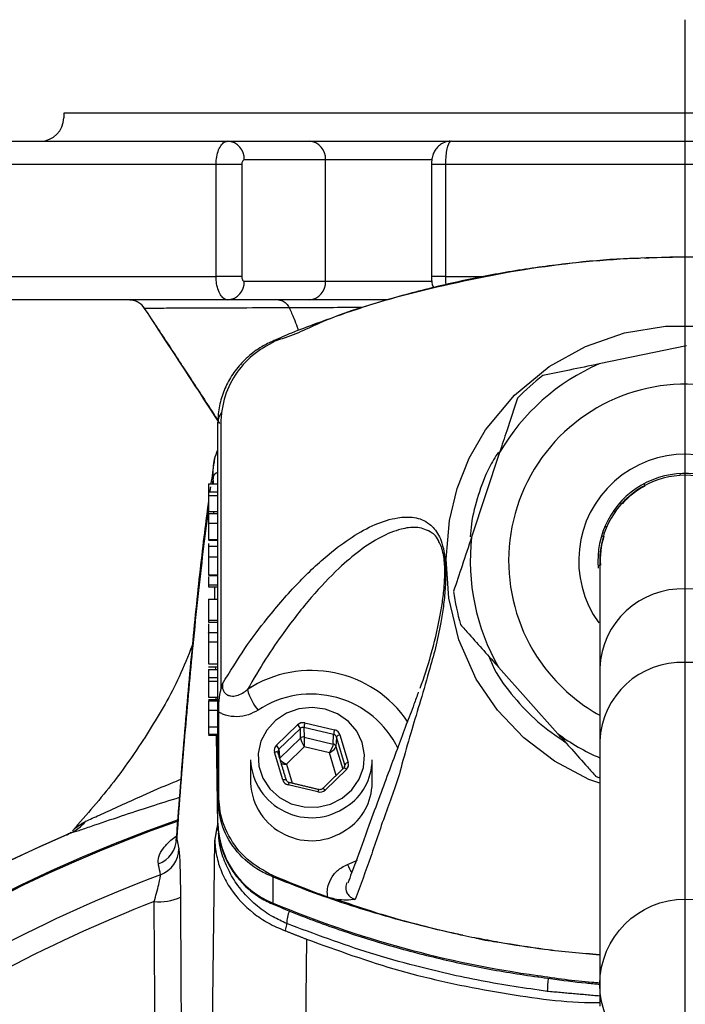
# Model space of a CAD drawing. Extents: x -6078 to 9200, y 0 to 5940.
# Drawn here: x 7182 to 7253, y 3007 to 3112 of the extents above; entities that cross this region are included whole.
import ezdxf
from ezdxf.lldxf.tags import DXFTag

# ---------------------------------------------------------------- set-up
doc = ezdxf.new("R2010")
doc.units = 0
doc.header["$LTSCALE"] = 5
doc.layers.get('0').update_dxf_attribs({"linetype": 'CONTINUOUS'})
doc.layers.add('7', color=4, linetype='GEN7')
tags = doc.linetypes.add('GEN7', pattern=[15, 10, -2.5, 0, -2.5]).pattern_tags.tags
tags[10:11] = [DXFTag(74, 4), DXFTag(75, 0), DXFTag(340, '0'), DXFTag(46, 1.0), DXFTag(50, 0.0), DXFTag(44, 0.0), DXFTag(45, 0.0)]
tags[8:9] = [DXFTag(74, 4), DXFTag(75, 0), DXFTag(340, '0'), DXFTag(46, 1.0), DXFTag(50, 0.0), DXFTag(44, 0.0), DXFTag(45, 0.0)]
tags[6:7] = [DXFTag(74, 4), DXFTag(75, 0), DXFTag(340, '0'), DXFTag(46, 1.0), DXFTag(50, 0.0), DXFTag(44, 0.0), DXFTag(45, 0.0)]
tags[4:5] = [DXFTag(74, 4), DXFTag(75, 0), DXFTag(340, '0'), DXFTag(46, 1.0), DXFTag(50, 0.0), DXFTag(44, 0.0), DXFTag(45, 0.0)]

msp = doc.modelspace()

# ---------------------------------------------------------------- linework, layer by layer
at = {"color": 7, "linetype": 'CONTINUOUS'}
for p, q in [((7319.52, 3102.49), (7186.52, 3102.49)), ((7168.7, 3099.49), (7204.07, 3099.49)), ((7204.07, 3099.49), (7212.78, 3099.49)), ((7212.78, 3099.49), (7226.61, 3099.49)), ((7226.61, 3099.49), (7227.94, 3099.49)), ((7228.01, 3099.49), (7278.03, 3099.49)), ((7202.82, 3096.99), (7166.53, 3096.99)), ((7202.82, 3084.99), (7202.82, 3096.99)), ((7205.58, 3096.99), (7202.82, 3096.99)), ((7205.58, 3096.99), (7205.58, 3084.99)), ((7214.53, 3097.49), (7205.82, 3097.49)), ((7214.53, 3084.49), (7214.53, 3097.49)), ((7225.98, 3097.49), (7214.53, 3097.49)), ((7227.35, 3096.99), (7225.87, 3096.99)), ((7227.35, 3096.99), (7227.35, 3084.99)), ((7278.68, 3096.99), (7227.35, 3096.99)), ((7166.53, 3084.99), (7202.82, 3084.99)), ((7205.58, 3084.99), (7202.82, 3084.99)), ((7205.82, 3084.49), (7214.53, 3084.49)), ((7214.53, 3084.49), (7225.97, 3084.49)), ((7227.35, 3084.99), (7225.87, 3084.99)), ((7227.35, 3084.99), (7231.54, 3084.99)), ((7204.07, 3082.49), (7168.7, 3082.49)), ((7212.78, 3082.49), (7204.07, 3082.49)), ((7221.23, 3082.49), (7212.78, 3082.49)), ((7253.13, 3077.57), (7243.79, 3075.64)), ((7233.16, 3066.17), (7230.16, 3057.11)), ((7202.54, 3062.81), (7202.53, 3063.57)), ((7252.52, 3063.71), (7252.46, 3063.91)), ((7202.02, 3062.81), (7203.02, 3062.81)), ((7248.61, 3062.82), (7248.67, 3062.62)), ((7202.02, 3061.94), (7203.02, 3061.94)), ((7202.02, 3061.94), (7202.02, 3061.55)), ((7202.02, 3061.55), (7203.02, 3061.55)), ((7202.02, 3061.55), (7202.02, 3059.84)), ((7246.2, 3060.68), (7246.03, 3060.78)), ((7202.02, 3059.84), (7203.02, 3059.84)), ((7202.58, 3059.58), (7202.57, 3059.84)), ((7202.02, 3058.61), (7203.02, 3058.61)), ((7244.07, 3057.29), (7244.25, 3057.19)), ((7202.02, 3056.84), (7203.02, 3056.84)), ((7202.02, 3054.99), (7203.02, 3054.99)), ((7243.93, 3054.09), (7243.69, 3054.02)), ((7202.02, 3053.07), (7203.02, 3053.07)), ((7202.02, 3052.83), (7202.02, 3051.99)), ((7202.02, 3051.99), (7202.02, 3051.77)), ((7202.02, 3051.99), (7203.02, 3051.99)), ((7202.02, 3051.77), (7203.02, 3051.77)), ((7202.69, 3050.45), (7202.68, 3051.77)), ((7202.02, 3050.45), (7202.02, 3048.22)), ((7202.02, 3050.45), (7203.02, 3050.45)), ((7202.02, 3048.22), (7202.02, 3048)), ((7202.02, 3048.22), (7203.02, 3048.22)), ((7202.02, 3048), (7203.02, 3048)), ((7202.02, 3046.88), (7203.02, 3046.88)), ((7202.02, 3045.89), (7203.02, 3045.89)), ((7202.02, 3043.52), (7203.02, 3043.52)), ((7202.79, 3042.94), (7202.78, 3043.2)), ((7202.02, 3042.94), (7203.02, 3042.94)), ((7233.04, 3043.17), (7239.39, 3036.05)), ((7243.87, 3043.07), (7243.87, 3035.27)), ((7202.02, 3042.06), (7203.02, 3042.06)), ((7202.02, 3042.06), (7202.02, 3041.68)), ((7202.02, 3041.68), (7203.02, 3041.68)), ((7202.02, 3041.68), (7202.02, 3039.97)), ((7202.02, 3039.97), (7203.02, 3039.97)), ((7202.02, 3039.59), (7203.02, 3039.59)), ((7202.83, 3039.69), (7202.83, 3039.97)), ((7202.02, 3038.58), (7203.02, 3038.58)), ((7209.26, 3034.79), (7211.55, 3037.01)), ((7212.32, 3037.21), (7215.5, 3036.46)), ((7202.02, 3036.78), (7203.02, 3036.78)), ((7202.02, 3036.01), (7203.02, 3036.01)), ((7203, 3026.29), (7202.88, 3035.89)), ((7211.84, 3036.61), (7209.55, 3034.4)), ((7211.85, 3035.59), (7211.84, 3036.61)), ((7215.4, 3035.96), (7212.22, 3036.71)), ((7212.22, 3036.71), (7212.24, 3035.7)), ((7215.36, 3034.95), (7215.4, 3035.96)), ((7216.08, 3035.93), (7216.97, 3032.96)), ((7209.63, 3033.44), (7211.85, 3035.59)), ((7212.24, 3035.7), (7215.36, 3034.95)), ((7215.69, 3035.69), (7215.65, 3034.69)), ((7216.59, 3032.73), (7215.69, 3035.69)), ((7243.87, 3035.27), (7243.87, 3009.25)), ((7209.96, 3031.1), (7209.07, 3034.06)), ((7209.55, 3034.4), (7209.6, 3033.56)), ((7212.26, 3034.65), (7210.34, 3032.78)), ((7214.95, 3034.01), (7212.26, 3034.65)), ((7215.67, 3031.59), (7214.95, 3034.01)), ((7215.65, 3034.69), (7216.38, 3032.27)), ((7210.34, 3032.78), (7210.95, 3030.75)), ((7216.57, 3032.48), (7216.59, 3032.73)), ((7216.78, 3032.23), (7214.49, 3030.02)), ((7213.72, 3029.82), (7210.53, 3030.57)), ((7243.87, 3031.31), (7243.46, 3031.47)), ((7203.02, 3026.49), (7203.02, 3029.06)), ((7202.15, 2982.66), (7202.69, 3024.61)), ((7216.89, 3022.04), (7217.96, 3022.53)), ((7208.94, 3017.92), (7208.94, 3020.71)), ((7212.51, 3014.06), (7212.18, 2988.17)), ((7243.87, 3009.25), (7243.87, 3006.88))]:
    msp.add_line(p, q, dxfattribs=at)
for points in [[(7243.87, 3030.77), (7242.7, 3031.16), (7239.04, 3033.11), (7235.74, 3035.62), (7232.94, 3038.56), (7230.66, 3041.9), (7228.78, 3046.1), (7227.71, 3050.58), (7227.43, 3054.74), (7227.81, 3058.89), (7228.63, 3062.29), (7229.91, 3065.54), (7231.66, 3068.58), (7234.75, 3072.28), (7238.47, 3075.35), (7242.35, 3077.5), (7246.53, 3078.96), (7250.9, 3079.69), (7255.32, 3079.68), (7259.64, 3078.92), (7263.76, 3077.47), (7268.24, 3074.88), (7268.24, 3074.88)], [(7209.12, 3078.07), (7209.07, 3078.11), (7209.02, 3078.14), (7208.98, 3078.14), (7208.97, 3078.14)], [(7245.5, 3059.79), (7245.48, 3059.79), (7245.31, 3059.86)], [(7245.42, 3060.02), (7245.43, 3060.02), (7245.61, 3059.94)], [(7244.35, 3057.51), (7244.22, 3057.53), (7244.15, 3057.54)], [(7216.31, 3029.14), (7217.36, 3030.05), (7218.14, 3031.17), (7218.6, 3032.44), (7218.71, 3033.78), (7218.46, 3035.1), (7217.87, 3036.32), (7216.98, 3037.37), (7215.83, 3038.17), (7214.51, 3038.68), (7213.09, 3038.87), (7211.67, 3038.72), (7210.34, 3038.24), (7209.17, 3037.47), (7208.25, 3036.44), (7207.62, 3035.24), (7207.34, 3033.92), (7207.41, 3032.58), (7207.83, 3031.3), (7208.58, 3030.15), (7209.61, 3029.22), (7210.85, 3028.56), (7212.23, 3028.21), (7213.66, 3028.19), (7215.05, 3028.51), (7216.31, 3029.14)], [(7209.45, 3034.04), (7209.44, 3034.06), (7209.42, 3034.08), (7209.38, 3034.09), (7209.34, 3034.1), (7209.28, 3034.1), (7209.21, 3034.09), (7209.14, 3034.08), (7209.07, 3034.06)], [(7210.34, 3031.08), (7210.34, 3031.09), (7210.31, 3031.11), (7210.28, 3031.12), (7210.23, 3031.13), (7210.17, 3031.13), (7210.11, 3031.13), (7210.04, 3031.11), (7209.96, 3031.1)], [(7208.94, 3017.92), (7208.96, 3017.79), (7208.99, 3017.76)], [(7237.24, 3010.17), (7237.24, 3010.04), (7237.26, 3010.01)]]:
    msp.add_lwpolyline(points, dxfattribs=at)
msp.add_circle((7253.01, 3009.21), 9.13, dxfattribs=at)
for centre, radius, start, end in [((7184.02, 3101.99), 2.5, 270, 0), ((7203.94, 3097.61), 1.89, 356.4394, 85.9299), ((7212.65, 3097.61), 1.89, 356.4395, 85.9299), ((7203.94, 3084.38), 1.89, 274.0704, 3.5603), ((7212.65, 3084.38), 1.89, 274.0704, 3.5603), ((7193.51, 3080.49), 2, 32.8481, 90.0003), ((7253.02, 3054.57), 23, 113.6545, 149.717), ((7253.02, 3054.57), 25, 127.5277, 135.8438), ((7253.02, 3054.57), 18.9, 298.9553, 221.6858), ((7204.64, 3069.37), 1.62, 138.9252, 178.4604), ((7253.02, 3054.57), 11.4, 323.7412, 215.7192), ((7203.27, 3063.3), 0.788, 111.5824, 160.377), ((7253.02, 3054.57), 9.35, 350.7432, 184.8586), ((7253.02, 3054.57), 9.15, 359.9963, 180.0934), ((7253.02, 3054.57), 9.1, 118.4561, 138.0639), ((7253.02, 3054.57), 23, 173.6545, 209.717), ((7253.02, 3054.57), 9.1, 163.4561, 183.0639), ((7253.02, 3054.57), 25, 187.5277, 195.8438), ((7252.7, 3042.73), 8.83, 87.9094, 177.7444), ((7253.34, 3042.73), 8.83, 2.2556, 92.0906), ((7252.67, 3034.89), 8.81, 87.7548, 177.5634), ((7253.36, 3034.89), 8.81, 2.4366, 92.2452), ((7213, 3030.35), 12.47, 33.8895, 123.1527), ((7253.02, 3054.57), 18.9, 221.6858, 241.0447), ((7211.99, 3042.36), 6.02, 195.2404, 219.0474), ((7213.01, 3029.98), 10.31, 25.6882, 123.5109), ((7211, 3036.31), 0.885, 19.8521, 51.9393), ((7215.08, 3036.41), 2.88, 163.8209, 173.9598), ((7218.26, 3035.65), 2.88, 163.82, 173.9607), ((7216.13, 3035.41), 0.527, 96.219, 147.0193), ((7253.02, 3054.57), 23, 233.6545, 246.5577), ((7208.72, 3034.1), 0.885, 19.8469, 51.9452), ((7212.14, 3035.29), 0.419, 76.5751, 133.2507), ((7215.28, 3034.57), 0.391, 17.8583, 77.3488), ((7213.01, 3033.56), 6.5, 182.8401, 305.2582), ((7217.03, 3032.44), 0.527, 96.2226, 147.0162), ((7213.52, 3033.29), 6, 302.7866, 359.4912), ((7216.46, 3031.99), 0.393, 37.8321, 85.2497), ((7213.01, 3031.1), 6.5, 182.8402, 305.2581), ((7211.28, 3030.44), 0.759, 149.698, 170.0934), ((7213.52, 3030.83), 6, 302.7867, 359.4911), ((7214.47, 3029.69), 0.759, 149.7009, 170.092), ((7214.17, 3029.78), 0.398, 37.9837, 84.8293), ((7203.66, 3029.05), 0.64, 147.5505, 179.064), ((7253.02, 2872.49), 163.6, 109.4096, 266.8698), ((7253.02, 2872.49), 163.47, 109.4268, 174.4587), ((7185.22, 3029.67), 4.72, 293.9273, 321.0396), ((7212.41, 3026.64), 9.39, 180.9131, 248.2908), ((7253.02, 2872.49), 166.46, 113.3155, 262.5621), ((7253.02, 2872.49), 166.47, 113.424, 262.5156), ((7195.63, 3024.91), 2.98, 290.0713, 359.3538), ((7195.86, 3023.76), 2.98, 290.1379, 359.354), ((7223.6, 3024.9), 7.29, 203.0259, 210.8415), ((7253.02, 2872.49), 158.72, 110.7106, 138.7163), ((7210.41, 3021.34), 1.6, 197.5246, 203.0686), ((7253.02, 2872.49), 156.29, 111.3177, 138.7163), ((7196.79, 3023.06), 5.01, 263.2722, 296.3333), ((7252.76, 3122.39), 113.29, 247.2461, 262.1271), ((7214.22, 3015.64), 3.84, 157.9915, 178.5746), ((7248.48, 3008.46), 10.22, 172.1658, 180.0168)]:
    msp.add_arc(centre, radius, start, end, dxfattribs=at)
for centre, major_axis, ratio, start_param, end_param in [((7212.12, 3036.48), (0.8, -0.001), 0.939855, 1.324326, 2.371348), ((7212.12, 3036.35), (0.4, -0.008), 0.946767, 1.343554, 2.390576), ((7215.31, 3035.59), (0.4, 0.02), 0.944396, 0.228943, 1.275965), ((7215.31, 3035.73), (0.8, 0.001), 0.939698, 0.274634, 1.321656), ((7209.84, 3034.27), (0.8, -0.001), 0.939525, 2.371437, 3.418459), ((7212.26, 3034.92), (-0.395, 0.73), 0.164062, 0.311653, 1.864996), ((7212.26, 3034.92), (-0.026, 0.828), 0.011145, 0.353674, 1.907017), ((7214.95, 3034.28), (0.402, 0.726), 0.166832, 4.419764, 5.973107), ((7209.84, 3034.13), (0.4, -0.024), 0.94048, 2.427526, 3.474547), ((7214.95, 3034.28), (0.695, 0.456), 0.279658, 4.53079, 6.084133), ((7210.34, 3033.06), (0.725, -0.408), 0.290572, 3.781848, 4.874267), ((7210.34, 3033.06), (0.833, -0.004), 0.328599, 4.026308, 4.714069), ((7216.2, 3032.62), (0.4, 0.021), 0.937186, 5.462974, 6.509995), ((7216.2, 3032.76), (0.8, -0.001), 0.939525, 5.51303, 6.560052), ((7210.73, 3031.3), (0.8, 0.001), 0.939698, 3.416227, 4.463249), ((7213.91, 3030.55), (0.8, -0.001), 0.939855, 4.465919, 5.51294)]:
    msp.add_ellipse(centre, major_axis=major_axis, ratio=ratio, start_param=start_param, end_param=end_param, dxfattribs=at)
for points in [[(7186.52, 3102.49), (7186.52, 3101.99)], [(7225.87, 3096.99), (7225.87, 3084.99)], [(7195.18, 3081.59), (7195.19, 3081.59)], [(7202.53, 3063.57), (7202.42, 3062.81)], [(7202.22, 3062.49), (7202.14, 3061.9)], [(7203.02, 3059.58), (7202.02, 3059.58)], [(7244.61, 3058.18), (7244.39, 3058.2)], [(7202.02, 3056.78), (7203.02, 3056.78)], [(7203.02, 3056.08), (7202.02, 3056.08)], [(7202.02, 3052.98), (7203.02, 3052.98)], [(7203.02, 3046.86), (7202.02, 3046.86)], [(7202.02, 3043.2), (7203.02, 3043.2)], [(7203.02, 3039.69), (7202.02, 3039.69)], [(7202.02, 3035.89), (7203.02, 3035.89)], [(7210.34, 3031.08), (7209.45, 3034.04)], [(7206.52, 3033.24), (7206.52, 3030.78)], [(7219.52, 3030.78), (7219.52, 3033.24)], [(7216.5, 3032.39), (7214.21, 3030.17)], [(7213.81, 3030.07), (7210.63, 3030.83)], [(7187.14, 3025.36), (7186.87, 3025.19)], [(7187.48, 3025.67), (7187.49, 3025.68)], [(7202.69, 3024.61), (7203, 3026.29)], [(7203.07, 3025.6), (7203, 3026.29)], [(7198.62, 3025.02), (7198.61, 3024.88)], [(7198.61, 3024.88), (7198.84, 3023.72)], [(7198.62, 3025.05), (7198.62, 3025.02)], [(7199.01, 3018.57), (7199.15, 2993.21)], [(7210.2, 3014.96), (7212.51, 3014.06)], [(7230.65, 3014.18), (7230.65, 3014.18)], [(7243.87, 3007.96), (7238.26, 3008.46)]]:
    msp.add_open_spline(points, degree=1, dxfattribs=at)
for points, knots in [([(7202.82, 3096.99), (7202.84, 3097.27), (7202.87, 3097.84), (7203.08, 3098.59), (7203.4, 3099.15), (7203.75, 3099.45), (7203.98, 3099.48), (7204.07, 3099.49)], [0, 0, 0, 0, 0.21469, 0.429382, 0.644074, 0.85877, 1, 1, 1, 1]), ([(7227.96, 3099.47), (7227.89, 3099.47), (7227.59, 3099.5), (7227.1, 3099.31), (7226.6, 3098.97), (7226.26, 3098.55), (7226.03, 3098.09), (7225.89, 3097.58), (7225.88, 3097.19), (7225.88, 3096.99)], [0, 0, 0, 0, 0.0586549, 0.250102, 0.4099008, 0.5547295, 0.6881723, 0.8372246, 1, 1, 1, 1]), ([(7228.01, 3099.49), (7227.93, 3099.47), (7227.79, 3099.41), (7227.59, 3098.98), (7227.44, 3098.35), (7227.37, 3097.64), (7227.36, 3097.18), (7227.35, 3096.99)], [0, 0, 0, 0, 0.214698, 0.429393, 0.644087, 0.858784, 1, 1, 1, 1]), ([(7205.82, 3097.49), (7205.79, 3097.49), (7205.74, 3097.48), (7205.67, 3097.39), (7205.61, 3097.26), (7205.58, 3097.12), (7205.58, 3097.03), (7205.58, 3096.99)], [0, 0, 0, 0, 0.214759, 0.429499, 0.64423, 0.858921, 1, 1, 1, 1]), ([(7248.07, 3086.94), (7247.52, 3086.93), (7245.02, 3086.86), (7240.6, 3086.43), (7234.82, 3085.66), (7229.09, 3084.57), (7223.42, 3083.19), (7218.21, 3081.64), (7214.04, 3080.15), (7211.09, 3079.06), (7209.62, 3078.4), (7208.98, 3078.12)], [0, 0, 0, 0, 0.041194, 0.185355, 0.329777, 0.474352, 0.618926, 0.763472, 0.880081, 0.94822, 1, 1, 1, 1]), ([(7287.69, 3081.56), (7286.49, 3081.94), (7282.43, 3083.22), (7275.33, 3084.94), (7266.38, 3086.37), (7257.33, 3087.09), (7247.36, 3087.08), (7236.5, 3086.06), (7225.01, 3083.62), (7215.85, 3081.11), (7210.9, 3078.58), (7209.32, 3078.16), (7209.32, 3078.16)], [0, 0, 0, 0, 0.047481, 0.160039, 0.27302, 0.386003, 0.498564, 0.644995, 0.79189, 0.938316, 0.999999, 1, 1, 1, 1]), ([(7289.19, 3081.11), (7288.36, 3081.4), (7285.7, 3082.31), (7281.11, 3083.58), (7275.45, 3084.9), (7269.72, 3085.9), (7263.94, 3086.61), (7258.13, 3087.01), (7253.03, 3087.14), (7249.87, 3087.01), (7248.67, 3086.96)], [0, 0, 0, 0, 0.064129, 0.205655, 0.347097, 0.488181, 0.629138, 0.770394, 0.912361, 1, 1, 1, 1]), ([(7204.07, 3082.49), (7203.93, 3082.52), (7203.65, 3082.58), (7203.28, 3083.01), (7202.99, 3083.64), (7202.85, 3084.34), (7202.83, 3084.81), (7202.82, 3084.99)], [0, 0, 0, 0, 0.214697, 0.429394, 0.644087, 0.858781, 1, 1, 1, 1]), ([(7205.58, 3084.99), (7205.58, 3084.94), (7205.59, 3084.82), (7205.63, 3084.68), (7205.69, 3084.56), (7205.76, 3084.5), (7205.8, 3084.5), (7205.82, 3084.49)], [0, 0, 0, 0, 0.214633, 0.42927, 0.643931, 0.858635, 1, 1, 1, 1]), ([(7225.87, 3085.19), (7225.87, 3085.06), (7225.87, 3084.64), (7225.91, 3084.15), (7226.08, 3083.85), (7226.11, 3083.8)], [0, 0, 0, 0, 0.277477, 0.875651, 1, 1, 1, 1]), ([(7227.35, 3084.99), (7227.36, 3084.7), (7227.36, 3084.39), (7227.4, 3084.13), (7227.4, 3084.11)], [0, 0, 0, 0, 0.930379, 1, 1, 1, 1]), ([(7195.18, 3081.59), (7195.08, 3081.72), (7194.88, 3081.98), (7194.47, 3082.27), (7194.01, 3082.46), (7193.67, 3082.48), (7193.51, 3082.49)], [0, 0, 0, 0, 0.25, 0.500001, 0.750001, 1, 1, 1, 1]), ([(7209.49, 3082.49), (7209.51, 3082.49), (7209.65, 3082.49), (7209.94, 3082.42), (7210.35, 3082.16), (7210.56, 3081.82), (7210.66, 3081.65)], [0, 0, 0, 0, 0.049822, 0.295206, 0.647608, 1, 1, 1, 1]), ([(7210.66, 3081.65), (7209.76, 3081.64), (7207.04, 3081.63), (7203.13, 3081.62), (7199.41, 3081.6), (7196.78, 3081.59), (7195.47, 3081.59), (7195.26, 3081.59), (7195.18, 3081.59)], [0, 0, 0, 0, 0.097374, 0.292517, 0.491888, 0.687026, 0.886434, 1, 1, 1, 1]), ([(7203.24, 3069.26), (7202.48, 3070.42), (7199.8, 3074.53), (7197.11, 3078.64), (7195.18, 3081.59)], [0, 0, 0, 0, 0.282867, 1, 1, 1, 1]), ([(7218.49, 3081.67), (7217.28, 3081.67), (7214.46, 3081.66), (7212.04, 3081.65), (7210.66, 3081.65)], [0, 0, 0, 0, 0.427972, 1, 1, 1, 1]), ([(7210.66, 3081.65), (7210.83, 3081.27), (7211.13, 3080.58), (7211.43, 3079.78), (7211.59, 3079.35), (7211.63, 3079.24)], [0, 0, 0, 0, 0.46254, 0.85551, 1, 1, 1, 1]), ([(7196.07, 3080.23), (7196.19, 3080.04), (7196.72, 3079.22), (7197.76, 3077.64), (7198.71, 3076.2), (7199.21, 3075.43), (7199.26, 3075.34)], [0, 0, 0, 0, 0.12375, 0.538357, 0.946126, 1, 1, 1, 1]), ([(7208.98, 3078.12), (7208.55, 3077.92), (7207.55, 3077.46), (7206.2, 3076.43), (7204.96, 3075.11), (7204, 3073.62), (7203.36, 3072), (7203.03, 3070.58), (7203.05, 3069.71), (7203.06, 3069.42)], [0, 0, 0, 0, 0.12577, 0.289885, 0.448256, 0.607872, 0.763126, 0.9207, 1, 1, 1, 1]), ([(7209.12, 3078.07), (7208.29, 3077.61), (7206.62, 3076.68), (7204.76, 3074.5), (7203.73, 3072.33), (7203.5, 3070.91), (7203.42, 3070.44)], [0, 0, 0, 0, 0.280971, 0.563757, 0.853278, 1, 1, 1, 1]), ([(7209.32, 3078.16), (7209.32, 3078.16), (7209.25, 3078.12), (7209.19, 3078.1), (7209.12, 3078.07)], [0, 0, 0, 0, 0.000284, 1, 1, 1, 1]), ([(7199.26, 3075.34), (7199.65, 3074.76), (7200.47, 3073.5), (7201.74, 3071.56), (7202.64, 3070.18), (7203.06, 3069.54), (7203.06, 3069.54)], [0, 0, 0, 0, 0.301337, 0.648865, 0.999629, 1, 1, 1, 1]), ([(7243.79, 3075.64), (7242.73, 3075.42), (7240.71, 3075), (7238.73, 3074.59), (7237.79, 3074.4)], [0, 0, 0, 0, 0.525473, 1, 1, 1, 1]), ([(7235.08, 3071.99), (7234.7, 3070.82), (7234.06, 3068.9), (7233.41, 3066.94), (7233.16, 3066.17)], [0, 0, 0, 0, 0.6058023, 1, 1, 1, 1]), ([(7203.34, 3069.67), (7203.34, 3069.67), (7203.34, 3066.47), (7203.3, 3056.8), (7203.33, 3047.19), (7203.35, 3040.8)], [0, 0, 0, 0, 0.000002, 0.33424, 1, 1, 1, 1]), ([(7203.42, 3070.44), (7203.39, 3070.18), (7203.36, 3069.93), (7203.34, 3069.67), (7203.34, 3069.67)], [0, 0, 0, 0, 0.9999234, 1, 1, 1, 1]), ([(7203.02, 3029.06), (7203.02, 3039.23), (7203.02, 3051.07), (7203.02, 3063.56), (7203.02, 3067), (7203.02, 3068.61), (7203.02, 3069.42)], [0, 0, 0, 0, 0.751586, 0.875715, 0.938134, 1, 1, 1, 1]), ([(7202.53, 3063.57), (7202.52, 3064.2), (7202.51, 3065.2), (7202.88, 3066.12), (7203.02, 3066.45)], [0, 0, 0, 0, 0.6388662, 1, 1, 1, 1]), ([(7202.66, 3065.42), (7202.64, 3065.32), (7202.51, 3064.53), (7202.38, 3063.61), (7202.27, 3062.81)], [0, 0, 0, 0, 0.127447, 1, 1, 1, 1]), ([(7233.03, 3066.2), (7232.68, 3065.65), (7231.77, 3064.2), (7230.84, 3061.58), (7230.16, 3059.09), (7230.05, 3057.58), (7230.02, 3057.13)], [0, 0, 0, 0, 0.203001, 0.530613, 0.858572, 1, 1, 1, 1]), ([(7202.02, 3062.81), (7202.02, 3062.58), (7202.02, 3062.17), (7202.02, 3062.01), (7202.02, 3061.94)], [0, 0, 0, 0, 0.5604326, 1, 1, 1, 1]), ([(7202.02, 3061.02), (7201.89, 3060.04), (7201.6, 3057.88), (7201.17, 3054.18), (7200.71, 3049.98), (7200.27, 3045.5), (7199.83, 3040.75), (7199.4, 3035.75), (7198.99, 3030.55), (7198.71, 3026.87), (7198.58, 3025.05)], [0, 0, 0, 0, 0.10749, 0.237752, 0.367219, 0.496403, 0.624702, 0.751605, 0.877662, 1, 1, 1, 1]), ([(7202.02, 3060.12), (7202, 3060.01), (7201.8, 3058.66), (7201.42, 3055.57), (7200.87, 3050.84), (7200.22, 3044.43), (7199.46, 3036.09), (7198.89, 3028.62), (7198.61, 3024.88)], [0, 0, 0, 0, 0.0133402, 0.1703304, 0.3279493, 0.4855684, 0.742441, 1, 1, 1, 1]), ([(7202.02, 3059.56), (7202.02, 3059.56), (7202.02, 3059.58), (7202.02, 3059.4), (7202.02, 3059.05), (7202.02, 3058.76), (7202.02, 3058.61)], [0, 0, 0, 0, 0.1371102, 0.471922, 0.7357594, 1, 1, 1, 1]), ([(7203.51, 3041.39), (7204.31, 3042.69), (7205.9, 3045.28), (7208.6, 3048.85), (7211.6, 3052.31), (7214.62, 3055.12), (7217.37, 3057.18), (7219.83, 3058.54), (7222.07, 3059.22), (7224.03, 3059.32), (7225.51, 3058.75), (7226.48, 3057.7), (7227, 3056.5), (7227.25, 3055.42), (7227.37, 3054.22), (7227.4, 3052.96), (7227.33, 3051.39), (7227.15, 3049.66), (7226.81, 3047.55), (7226.31, 3045.18), (7225.84, 3043.59), (7225.58, 3042.71), (7225.58, 3042.71)], [0, 0, 0, 0, 0.079464, 0.159002, 0.268914, 0.378843, 0.460258, 0.541737, 0.623019, 0.6842, 0.745179, 0.786465, 0.804255, 0.82257, 0.834424, 0.846278, 0.864723, 0.889479, 0.914359, 0.957158, 0.999999, 1, 1, 1, 1]), ([(7202.02, 3058.61), (7202.02, 3058.42), (7202.02, 3058.04), (7202.02, 3057.48), (7202.02, 3057.05), (7202.02, 3056.91), (7202.02, 3056.84)], [0, 0, 0, 0, 0.280226, 0.559904, 0.780014, 1, 1, 1, 1]), ([(7226.67, 3056.61), (7226.65, 3056.65), (7226.37, 3057.26), (7225.56, 3057.83), (7224.23, 3058.26), (7222.44, 3057.97), (7220.42, 3057.17), (7218.19, 3055.71), (7215.71, 3053.59), (7213.01, 3050.76), (7210.4, 3047.41), (7208.12, 3044.11), (7206.83, 3041.89), (7206.18, 3040.78)], [0, 0, 0, 0, 0.003828, 0.055506, 0.13363, 0.211968, 0.317079, 0.422405, 0.52766, 0.670148, 0.812621, 0.906335, 1, 1, 1, 1]), ([(7230.16, 3057.11), (7229.82, 3056.08), (7229.17, 3054.12), (7228.54, 3052.21), (7228.23, 3051.3)], [0, 0, 0, 0, 0.525474, 1, 1, 1, 1]), ([(7202.02, 3056.43), (7202.02, 3056.37), (7202.02, 3056.19), (7202.02, 3055.99), (7202.02, 3055.89), (7202.02, 3055.84)], [0, 0, 0, 0, 0.206855, 0.603124, 1, 1, 1, 1]), ([(7202.02, 3056.06), (7202.02, 3056.07), (7202.02, 3056.1), (7202.02, 3055.89), (7202.02, 3055.48), (7202.02, 3055.15), (7202.02, 3054.99)], [0, 0, 0, 0, 0.084695, 0.439003, 0.719098, 1, 1, 1, 1]), ([(7224.67, 3040.93), (7225.06, 3042.09), (7225.84, 3044.4), (7226.61, 3047.6), (7227.04, 3050.08), (7227.23, 3051.62), (7227.31, 3053.03), (7227.29, 3054.14), (7227.19, 3055.11), (7227.05, 3055.69), (7226.87, 3056.22), (7226.76, 3056.43), (7226.67, 3056.61)], [0, 0, 0, 0, 0.272708, 0.544468, 0.639056, 0.733165, 0.79961, 0.840657, 0.881257, 0.934975, 0.946107, 1, 1, 1, 1]), ([(7202.02, 3054.99), (7202.02, 3054.78), (7202.02, 3054.36), (7202.02, 3053.75), (7202.02, 3053.29), (7202.02, 3053.14), (7202.02, 3053.07)], [0, 0, 0, 0, 0.280491, 0.559661, 0.779769, 1, 1, 1, 1]), ([(7243.87, 3054.57), (7243.87, 3054.02), (7243.87, 3052.92), (7243.87, 3050.35), (7243.87, 3047.14), (7243.87, 3044.43), (7243.87, 3043.07)], [0, 0, 0, 0, 0.250442, 0.50122, 0.750979, 1, 1, 1, 1]), ([(7202.02, 3047.83), (7202.02, 3047.72), (7202.02, 3047.43), (7202.02, 3047.1), (7202.02, 3046.95), (7202.02, 3046.88)], [0, 0, 0, 0, 0.243127, 0.621193, 1, 1, 1, 1]), ([(7228.97, 3047.75), (7229.28, 3047.4), (7230.09, 3046.48), (7231.46, 3044.94), (7232.52, 3043.76), (7233.04, 3043.17)], [0, 0, 0, 0, 0.232038, 0.614293, 1, 1, 1, 1]), ([(7202.02, 3046.82), (7202.02, 3046.83), (7202.02, 3046.88), (7202.02, 3046.78), (7202.02, 3046.6), (7202.02, 3046.28), (7202.02, 3046.02), (7202.02, 3045.89)], [0, 0, 0, 0, 0.082964, 0.312519, 0.541539, 0.770541, 1, 1, 1, 1]), ([(7200.27, 3045.48), (7199.82, 3044.36), (7198.56, 3041.2), (7195.72, 3036.32), (7191.95, 3030.79), (7188.98, 3027.4), (7187.49, 3025.68)], [0, 0, 0, 0, 0.152887, 0.430103, 0.712066, 1, 1, 1, 1]), ([(7202.02, 3045.89), (7202.02, 3045.76), (7202.02, 3045.49), (7202.02, 3045.05), (7202.02, 3044.65), (7202.02, 3044.02), (7202.02, 3043.74), (7202.02, 3043.52)], [0, 0, 0, 0, 0.125382, 0.250635, 0.3757, 0.501116, 1, 1, 1, 1]), ([(7232, 3044.34), (7232.18, 3043.89), (7232.83, 3042.3), (7234.65, 3039.94), (7237.16, 3037.25), (7239.18, 3035.85), (7240.18, 3035.16)], [0, 0, 0, 0, 0.116358, 0.411584, 0.70707, 1, 1, 1, 1]), ([(7202.02, 3042.94), (7202.02, 3042.7), (7202.02, 3042.29), (7202.02, 3042.13), (7202.02, 3042.06)], [0, 0, 0, 0, 0.5604326, 1, 1, 1, 1]), ([(7225.58, 3042.71), (7225.58, 3042.71), (7225.26, 3041.41), (7224.54, 3039.19), (7223.58, 3035.8), (7222.99, 3033.88), (7222.71, 3032.78), (7222.71, 3032.78)], [0, 0, 0, 0, 0.000004, 0.310687, 0.621461, 0.999997, 1, 1, 1, 1]), ([(7203.35, 3040.8), (7203.4, 3040.99), (7203.45, 3041.19), (7203.51, 3041.39), (7203.51, 3041.39)], [0, 0, 0, 0, 0.98651, 1, 1, 1, 1]), ([(7203.51, 3041.39), (7203.51, 3041.37), (7203.49, 3041.2), (7203.5, 3040.98), (7203.59, 3040.67), (7203.69, 3040.48), (7203.88, 3040.29), (7204.05, 3040.18), (7204.25, 3040.12), (7204.55, 3040.06), (7205.05, 3040.12), (7205.65, 3040.38), (7206.01, 3040.65), (7206.18, 3040.78)], [0, 0, 0, 0, 0.0184868, 0.130413, 0.1737561, 0.2678087, 0.3015324, 0.3917068, 0.4229114, 0.4767898, 0.6417202, 0.8227303, 1, 1, 1, 1]), ([(7203.11, 3038.37), (7203.11, 3038.67), (7203.12, 3039.39), (7203.22, 3040.24), (7203.33, 3040.72), (7203.35, 3040.8)], [0, 0, 0, 0, 0.374644, 0.89716, 1, 1, 1, 1]), ([(7224.46, 3040.49), (7224.3, 3040.06), (7223.86, 3038.82), (7223.12, 3036.9), (7222.25, 3034.54), (7221.3, 3032), (7220.28, 3029.2), (7219.03, 3025.91), (7217.92, 3022.73), (7217.19, 3020.78), (7216.91, 3020.05)], [0, 0, 0, 0, 0.046894, 0.134509, 0.236401, 0.354238, 0.492084, 0.65869, 0.873909, 1, 1, 1, 1]), ([(7202.02, 3039.59), (7202.02, 3039.46), (7202.02, 3039.22), (7202.02, 3038.77), (7202.02, 3038.58)], [0, 0, 0, 0, 0.5583849, 1, 1, 1, 1]), ([(7202.02, 3038.58), (7202.02, 3038.38), (7202.02, 3037.99), (7202.02, 3037.44), (7202.02, 3037.02), (7202.02, 3036.86), (7202.02, 3036.78)], [0, 0, 0, 0, 0.280047, 0.559188, 0.779375, 1, 1, 1, 1]), ([(7207.32, 3038.58), (7206.98, 3038.39), (7206.28, 3038.01), (7205.06, 3037.81), (7204.08, 3037.94), (7203.44, 3038.18), (7203.21, 3038.31), (7203.11, 3038.37)], [0, 0, 0, 0, 0.260805, 0.539059, 0.81825, 0.917524, 1, 1, 1, 1]), ([(7203.12, 3029.39), (7203.12, 3031.11), (7203.11, 3034.1), (7203.11, 3037.1), (7203.11, 3038.37)], [0, 0, 0, 0, 0.573756, 1, 1, 1, 1]), ([(7202.02, 3036.78), (7202.02, 3036.73), (7202.02, 3036.52), (7202.02, 3036.23), (7202.02, 3036.09), (7202.02, 3036.01)], [0, 0, 0, 0, 0.119493, 0.55928, 1, 1, 1, 1]), ([(7239.39, 3036.05), (7239.88, 3035.49), (7240.94, 3034.31), (7242.31, 3032.77), (7243.16, 3031.81), (7243.46, 3031.47)], [0, 0, 0, 0, 0.361053, 0.770357, 1, 1, 1, 1]), ([(7222.71, 3032.78), (7222.71, 3032.78), (7222.24, 3030.9), (7220.95, 3027.67), (7219.38, 3022.82), (7218.27, 3019.82), (7217.71, 3018.32)], [0, 0, 0, 0, 0.000002, 0.320113, 0.659915, 1, 1, 1, 1]), ([(7188.89, 3026.7), (7189.34, 3026.89), (7190.24, 3027.28), (7192.3, 3028.23), (7194.81, 3029.37), (7197.04, 3030.36), (7198.63, 3031), (7199.04, 3031.17)], [0, 0, 0, 0, 0.2077313, 0.4177326, 0.6276741, 0.9022591, 1, 1, 1, 1]), ([(7210.63, 3030.83), (7210.59, 3030.84), (7210.51, 3030.86), (7210.41, 3030.94), (7210.36, 3031.02), (7210.35, 3031.07), (7210.34, 3031.08)], [0, 0, 0, 0, 0.250149, 0.57147, 0.942278, 1, 1, 1, 1]), ([(7214.21, 3030.17), (7214.18, 3030.15), (7214.12, 3030.1), (7213.99, 3030.06), (7213.88, 3030.05), (7213.82, 3030.07), (7213.81, 3030.07)], [0, 0, 0, 0, 0.250344, 0.5886, 0.913627, 1, 1, 1, 1]), ([(7198.89, 3029.21), (7197.86, 3028.89), (7195.64, 3028.2), (7192.44, 3027.14), (7189.87, 3026.26), (7188.06, 3025.64), (7187.44, 3025.45), (7187.14, 3025.36)], [0, 0, 0, 0, 0.204208, 0.442433, 0.71726, 0.85874, 1, 1, 1, 1]), ([(7208.94, 3020.71), (7208.46, 3020.92), (7206.99, 3021.57), (7204.98, 3023.3), (7203.33, 3026), (7203.12, 3028.04), (7203.02, 3029.06)], [0, 0, 0, 0, 0.140445, 0.430263, 0.714417, 1, 1, 1, 1]), ([(7208.88, 3020.86), (7207.92, 3021.39), (7206, 3022.45), (7204.03, 3025.07), (7203.2, 3027.5), (7203.14, 3028.97), (7203.12, 3029.39)], [0, 0, 0, 0, 0.292589, 0.585639, 0.881225, 1, 1, 1, 1]), ([(7187.49, 3025.68), (7187.49, 3025.68), (7187.87, 3026.07), (7188.38, 3026.39), (7188.89, 3026.7)], [0, 0, 0, 0, 0.000013, 1, 1, 1, 1]), ([(7203.02, 3026.49), (7203.03, 3026.15), (7203.07, 3025.24), (7203.21, 3024.31), (7203.44, 3023.77), (7203.44, 3023.76)], [0, 0, 0, 0, 0.3756909, 0.9868736, 1, 1, 1, 1]), ([(7187.33, 3025.5), (7187.33, 3025.5), (7187.31, 3025.49), (7187.11, 3025.33), (7186.9, 3025.27), (7186.89, 3025.27)], [0, 0, 0, 0, 0.411013, 0.969675, 1, 1, 1, 1]), ([(7187.48, 3025.67), (7187.48, 3025.67), (7187.48, 3025.67), (7187.48, 3025.67), (7187.48, 3025.67)], [0, 0, 0, 0, 0.0267758, 1, 1, 1, 1]), ([(7210.38, 3015.73), (7209.89, 3015.96), (7208.77, 3016.46), (7207.21, 3017.56), (7205.75, 3018.97), (7204.56, 3020.61), (7203.69, 3022.4), (7203.19, 3024.02), (7203.12, 3025.04), (7203.09, 3025.39)], [0, 0, 0, 0, 0.124561, 0.282321, 0.440088, 0.598114, 0.756144, 0.914079, 1, 1, 1, 1]), ([(7196.65, 3022.11), (7196.64, 3022.36), (7196.61, 3022.85), (7197.1, 3023.71), (7197.72, 3024.46), (7198.35, 3024.93), (7198.54, 3025.08)], [0, 0, 0, 0, 0.3171796, 0.6340255, 0.8856061, 1, 1, 1, 1]), ([(7198.55, 3025.02), (7198.55, 3024.96), (7198.55, 3024.72), (7198.48, 3024.63), (7198.5, 3024.67), (7198.51, 3024.67)], [0, 0, 0, 0, 0.251724, 0.89476, 1, 1, 1, 1]), ([(7202.69, 3024.61), (7202.69, 3024.6), (7202.71, 3023.99), (7202.86, 3022.8), (7203.44, 3021.07), (7204.57, 3019), (7206.26, 3017.18), (7208.36, 3015.75), (7209.59, 3015.22), (7210.2, 3014.96)], [0, 0, 0, 0, 0.0015479, 0.1570646, 0.3070644, 0.4570209, 0.7274729, 0.8637824, 1, 1, 1, 1]), ([(7198.84, 3023.72), (7198.86, 3023.55), (7198.91, 3023.19), (7198.96, 3021.9), (7199, 3020.31), (7199.01, 3019.12), (7199.01, 3018.57)], [0, 0, 0, 0, 0.256764, 0.513213, 0.778077, 1, 1, 1, 1]), ([(7203.44, 3023.76), (7203.63, 3023.24), (7204.02, 3022.18), (7204.97, 3020.75), (7206.15, 3019.49), (7207.5, 3018.46), (7208.51, 3017.98), (7208.99, 3017.76)], [0, 0, 0, 0, 0.199752, 0.404098, 0.608913, 0.814361, 1, 1, 1, 1]), ([(7196.89, 3020.96), (7196.82, 3021.3), (7196.74, 3021.69), (7196.66, 3022.07), (7196.65, 3022.11)], [0, 0, 0, 0, 0.8953347, 1, 1, 1, 1]), ([(7214.75, 3018.57), (7214.73, 3018.81), (7214.7, 3019.29), (7214.88, 3020.12), (7215.36, 3021.01), (7216.12, 3021.69), (7216.68, 3021.95), (7216.89, 3022.04)], [0, 0, 0, 0, 0.166949, 0.329125, 0.58888, 0.850689, 1, 1, 1, 1]), ([(7196.2, 3018.09), (7196.29, 3018.39), (7196.47, 3019.05), (7196.7, 3019.93), (7196.86, 3020.66), (7196.88, 3020.86), (7196.89, 3020.96)], [0, 0, 0, 0, 0.237321, 0.509613, 0.759859, 1, 1, 1, 1]), ([(7214.75, 3018.57), (7214.03, 3018.83), (7212.05, 3019.55), (7210.12, 3020.35), (7208.88, 3020.86)], [0, 0, 0, 0, 0.36373, 1, 1, 1, 1]), ([(7229.23, 3014.48), (7228.89, 3014.55), (7225.54, 3015.25), (7219.53, 3016.83), (7213.29, 3018.96), (7209.88, 3020.33), (7209.07, 3020.66), (7208.94, 3020.71)], [0, 0, 0, 0, 0.0486086, 0.4811551, 0.8746338, 0.9801059, 1, 1, 1, 1]), ([(7216.82, 3020.1), (7216.8, 3020.07), (7216.73, 3019.95), (7216.69, 3019.66), (7216.71, 3019.24), (7216.93, 3018.81), (7217.27, 3018.48), (7217.57, 3018.37), (7217.71, 3018.32)], [0, 0, 0, 0, 0.04301, 0.175945, 0.383452, 0.591575, 0.802399, 1, 1, 1, 1]), ([(7196.38, 2992.73), (7196.36, 2994.71), (7196.3, 3003.16), (7196.25, 3011.61), (7196.2, 3018.09)], [0, 0, 0, 0, 0.233577, 1, 1, 1, 1]), ([(7215.7, 3018.32), (7215.47, 3018.37), (7215.15, 3018.43), (7214.83, 3018.55), (7214.75, 3018.57)], [0, 0, 0, 0, 0.752929, 1, 1, 1, 1]), ([(7217.71, 3018.32), (7217.71, 3018.32), (7217.4, 3018.28), (7216.82, 3018.19), (7216.06, 3018.27), (7215.7, 3018.32)], [0, 0, 0, 0, 0.003301, 0.537301, 1, 1, 1, 1]), ([(7215.7, 3018.32), (7216.9, 3017.91), (7220.24, 3016.76), (7224.43, 3015.6), (7227.77, 3014.8), (7228.89, 3014.56), (7229.23, 3014.48)], [0, 0, 0, 0, 0.269773, 0.754886, 0.92626, 1, 1, 1, 1]), ([(7208.99, 3017.76), (7209.94, 3017.37), (7212.67, 3016.24), (7217.29, 3014.6), (7222.85, 3012.92), (7228.51, 3011.53), (7233.32, 3010.59), (7236.25, 3010.16), (7237.26, 3010.01)], [0, 0, 0, 0, 0.1051581, 0.3030015, 0.5008682, 0.6987457, 0.8966326, 1, 1, 1, 1]), ([(7210.38, 3015.73), (7210.37, 3015.68), (7210.31, 3015.44), (7210.25, 3015.18), (7210.21, 3014.97), (7210.2, 3014.96)], [0, 0, 0, 0, 0.204281, 0.935802, 1, 1, 1, 1]), ([(7238.26, 3008.46), (7235.89, 3008.81), (7231.14, 3009.51), (7224.84, 3010.97), (7217.87, 3012.92), (7213.35, 3014.62), (7210.38, 3015.73)], [0, 0, 0, 0, 0.248056, 0.497215, 0.669813, 1, 1, 1, 1]), ([(7212.51, 3014.06), (7215.81, 3012.86), (7222.45, 3010.44), (7232.66, 3008.34), (7239.86, 3007.29), (7243.53, 3007.26), (7243.87, 3007.26)], [0, 0, 0, 0, 0.324761, 0.653858, 0.968576, 1, 1, 1, 1]), ([(7229.23, 3014.48), (7229.23, 3014.48), (7229.23, 3014.48), (7229.23, 3014.48), (7229.23, 3014.48)], [0, 0, 0, 0, 0.499827, 1, 1, 1, 1]), ([(7229.23, 3014.48), (7229.65, 3014.39), (7230.12, 3014.29), (7230.59, 3014.2), (7230.65, 3014.18)], [0, 0, 0, 0, 0.880657, 1, 1, 1, 1]), ([(7243.87, 3012.36), (7241.9, 3012.53), (7238.3, 3012.84), (7233.9, 3013.55), (7231.47, 3014.02), (7230.65, 3014.18)], [0, 0, 0, 0, 0.4438548, 0.8119338, 1, 1, 1, 1]), ([(7230.65, 3014.18), (7230.65, 3014.18), (7230.67, 3014.18), (7231.48, 3013.95), (7233.93, 3013.65), (7238.29, 3012.86), (7241.9, 3012.58), (7243.87, 3012.42)], [0, 0, 0, 0, 0.000004, 0.004065, 0.188103, 0.556199, 1, 1, 1, 1]), ([(7237.24, 3010.17), (7239.17, 3009.89), (7241.37, 3009.57), (7243.59, 3009.41), (7243.87, 3009.39)], [0, 0, 0, 0, 0.874135, 1, 1, 1, 1]), ([(7237.26, 3010.03), (7237.71, 3009.96), (7239.42, 3009.72), (7241.62, 3009.42), (7243.38, 3009.28), (7243.87, 3009.24)], [0, 0, 0, 0, 0.203925, 0.77958, 1, 1, 1, 1])]:
    msp.add_open_spline(points, degree=3, knots=knots, dxfattribs=at)
at = {"layer": '7'}
msp.add_line((7253.02, 2872.49), (7253.02, 3112.49), dxfattribs=at)

doc.saveas('drawing.dxf')
